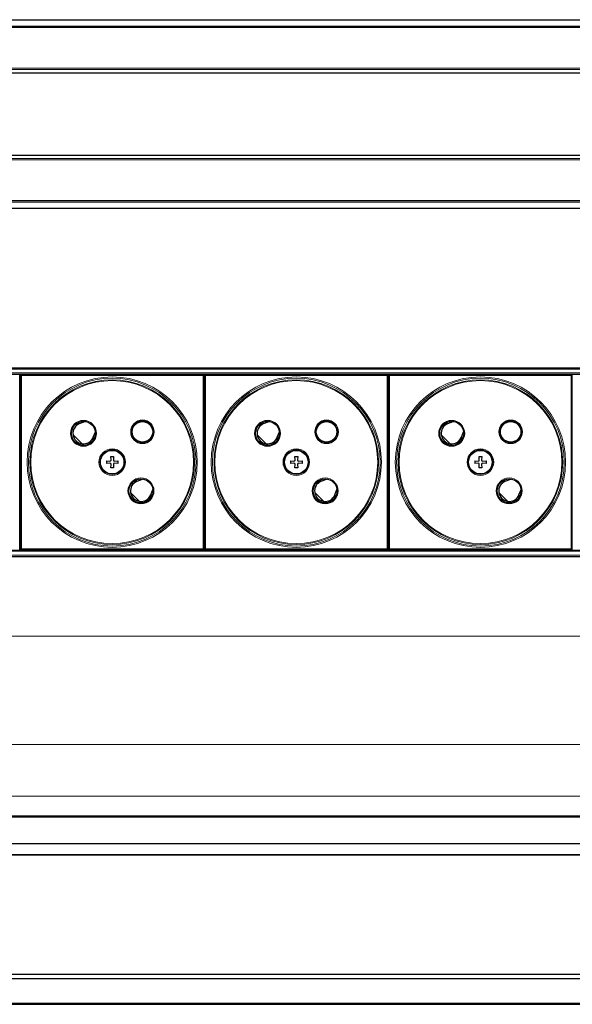
# Model space of a CAD drawing. Units: millimetres. Extents: x 147 to 722, y 90 to 1093.
# Drawn here: x 307 to 436, y 863 to 1093 of the extents above; entities that cross this region are included whole.
import ezdxf

# ---------------------------------------------------------------- set-up
doc = ezdxf.new("R2010")
doc.units = ezdxf.units.MM
doc.layers.add('1', color=7, linetype='Continuous', true_color=0xffffff)
doc.styles.add('Arial', font='Arial')
doc.dimstyles.get("Standard").update_dxf_attribs({"dimtxt": 0.18, "dimasz": 0.18, "dimexe": 0.18, "dimexo": 0.0625, "dimgap": 0.09, "dimtad": 0, "dimtih": 1, "dimtoh": 1, "dimdec": 4, "dimzin": 0, "dimdsep": 46, "dimtxsty": 'Standard', "dimcen": 0.09, "dimadec": 0, "dimazin": 0, "dimtfac": 1, "dimtdec": 4, "dimtofl": 0, "dimtmove": 0, "dimatfit": 3, "dimfxl": 1, "dimtolj": 1, "dimtzin": 0, "dimarcsym": 0})

# ---------------------------------------------------------------- blocks, each defined once
blk = doc.blocks.new('_U4')
at = {"layer": '1', "color": 18, "lineweight": 13}
for p, q in [((234.902578, 905.403174), (234.902578, 924.742612)), ((234.902578, 923.742612), (679.902578, 923.742612)), ((679.902578, 905.403174), (679.902578, 924.742612))]:
    blk.add_line(p, q, dxfattribs=at)
at = {"layer": '1', "color": 18, "lineweight": 18}
for points in [[(234.902578, 923.742612), (238.402574, 924.680434), (238.402581, 922.804789)], [(679.902578, 923.742612), (676.402581, 922.804789), (676.402574, 924.680434)]]:
    blk.add_solid(points, dxfattribs=at)
at = {"layer": '1', "color": 18, "linetype": 'Continuous', "lineweight": 18, "insert": (453.075497, 924.762419), "char_height": 5, "attachment_point": 7, "line_spacing_factor": 1.047437, "style": 'Arial'}
blk.add_mtext('\\W1.0000;445', dxfattribs=at)
blk = doc.blocks.new('_U5')
at = {"layer": '1', "color": 18, "lineweight": 13}
for p, q in [((236.402578, 906.777413), (236.402578, 912.691724)), ((678.402578, 906.777413), (678.402578, 912.691724)), ((678.402578, 911.691724), (236.402578, 911.691724))]:
    blk.add_line(p, q, dxfattribs=at)
at = {"layer": '1', "color": 18, "lineweight": 18}
for points in [[(236.402578, 911.691724), (239.902574, 912.629546), (239.902581, 910.753902)], [(678.402578, 911.691724), (674.902581, 910.753902), (674.902574, 912.629546)]]:
    blk.add_solid(points, dxfattribs=at)
at = {"layer": '1', "color": 18, "linetype": 'Continuous', "lineweight": 18, "insert": (453.075497, 912.711531), "char_height": 5, "attachment_point": 7, "line_spacing_factor": 1.047437, "style": 'Arial'}
blk.add_mtext('\\W1.0000;442', dxfattribs=at)
blk = doc.blocks.new('_U15')
at = {"layer": '1', "color": 18, "lineweight": 13}
for p, q in [((216.502578, 972.998161), (216.502578, 947.985358)), ((698.302578, 972.998161), (698.302578, 947.985358)), ((698.302578, 948.985358), (216.502578, 948.985358))]:
    blk.add_line(p, q, dxfattribs=at)
at = {"layer": '1', "color": 18, "lineweight": 18}
for points in [[(216.502578, 948.985358), (220.002574, 949.92318), (220.002581, 948.047535)], [(698.302578, 948.985358), (694.802581, 948.047535), (694.802574, 949.92318)]]:
    blk.add_solid(points, dxfattribs=at)
at = {"layer": '1', "color": 18, "linetype": 'Continuous', "lineweight": 18, "insert": (453.075497, 950.005165), "char_height": 5, "attachment_point": 7, "line_spacing_factor": 1.047437, "style": 'Arial'}
blk.add_mtext('\\W1.0000;482', dxfattribs=at)

msp = doc.modelspace()

# ---------------------------------------------------------------- linework, layer by layer
at = {"layer": '1', "color": 18, "linetype": 'Continuous', "lineweight": 25}
for p, q in [((238.7, 1092.83), (670.7, 1092.83)), ((238.7, 1091.33), (670.7, 1091.33)), ((238.7, 1080.46), (670.7, 1080.46)), ((238.7, 1061.2), (670.7, 1061.2)), ((238.7, 1050.33), (670.7, 1050.33)), ((238.7, 1048.83), (670.7, 1048.83)), ((241.4, 1011.6), (673.4, 1011.6)), ((241.4, 1010.1), (673.4, 1010.1)), ((306.9, 969.1), (306.9, 1010.1)), ((307.03, 1009.82), (306.9, 1009.82)), ((307.03, 1010.1), (307.03, 969.1)), ((349.75, 1010.04), (307.26, 1010.04)), ((349.97, 969.1), (349.97, 1010.1)), ((350.03, 1009.82), (349.97, 1009.82)), ((350.03, 1010.1), (350.03, 969.1)), ((392.75, 1010.04), (350.26, 1010.04)), ((392.97, 969.1), (392.97, 1010.1)), ((393.03, 1009.82), (392.97, 1009.82)), ((393.03, 1010.1), (393.03, 969.1)), ((435.75, 1010.04), (393.26, 1010.04)), ((306.9, 1005.49), (307.03, 1005.49)), ((306.9, 1005.27), (307.03, 1005.27)), ((306.9, 1004.27), (307.03, 1004.27)), ((306.9, 1004.04), (307.03, 1004.04)), ((349.97, 1005.49), (350.03, 1005.49)), ((349.97, 1005.27), (350.03, 1005.27)), ((349.97, 1004.27), (350.03, 1004.27)), ((349.97, 1004.04), (350.03, 1004.04)), ((392.97, 1005.49), (393.03, 1005.49)), ((392.97, 1005.27), (393.03, 1005.27)), ((392.97, 1004.27), (393.03, 1004.27)), ((392.97, 1004.04), (393.03, 1004.04)), ((306.9, 1002.58), (307.03, 1002.58)), ((349.97, 1002.58), (350.03, 1002.58)), ((392.97, 1002.58), (393.03, 1002.58)), ((307.03, 999.27), (306.9, 999.27)), ((320.05, 998.05), (320.84, 998.96)), ((320.87, 998.59), (322.13, 999.1)), ((350.03, 999.27), (349.97, 999.27)), ((363.05, 998.05), (363.84, 998.96)), ((363.87, 998.59), (365.13, 999.1)), ((393.03, 999.27), (392.97, 999.27)), ((406.05, 998.05), (406.84, 998.96)), ((406.87, 998.59), (408.13, 999.1)), ((319.36, 995.99), (321.46, 993.89)), ((324.43, 995.37), (323.52, 994.58)), ((324.06, 995.4), (324.57, 996.66)), ((362.36, 995.99), (364.46, 993.89)), ((367.43, 995.37), (366.52, 994.58)), ((367.06, 995.4), (367.57, 996.66)), ((405.36, 995.99), (407.46, 993.89)), ((410.43, 995.37), (409.52, 994.58)), ((410.06, 995.4), (410.57, 996.66)), ((306.92, 993.48), (306.9, 993.46)), ((307.03, 993.6), (306.92, 993.48)), ((350.03, 993.6), (349.97, 993.53)), ((393.03, 993.6), (392.97, 993.53)), ((306.92, 990.98), (306.9, 991)), ((306.92, 990.98), (307.03, 990.87)), ((328.24, 990.14), (328.17, 990.94)), ((328.17, 990.94), (328.84, 990.94)), ((328.17, 989.93), (328.24, 990.14)), ((328.84, 990.94), (328.77, 990.14)), ((328.77, 990.14), (328.84, 989.93)), ((349.97, 990.93), (350.03, 990.87)), ((371.24, 990.14), (371.17, 990.94)), ((371.17, 990.94), (371.84, 990.94)), ((371.17, 989.93), (371.24, 990.14)), ((371.84, 990.94), (371.77, 990.14)), ((371.77, 990.14), (371.84, 989.93)), ((392.97, 990.93), (393.03, 990.87)), ((414.24, 990.14), (414.17, 990.94)), ((414.17, 990.94), (414.84, 990.94)), ((414.17, 989.93), (414.24, 990.14)), ((414.84, 990.94), (414.77, 990.14)), ((414.77, 990.14), (414.84, 989.93)), ((307.03, 989.7), (306.9, 989.7)), ((327.16, 989.93), (327.16, 989.26)), ((327.16, 989.93), (327.96, 989.86)), ((327.96, 989.33), (327.16, 989.26)), ((327.96, 989.86), (328.17, 989.93)), ((328.17, 989.26), (327.96, 989.33)), ((328.24, 989.06), (328.17, 989.26)), ((328.17, 988.25), (328.24, 989.06)), ((328.84, 988.25), (328.17, 988.25)), ((328.84, 989.26), (328.77, 989.06)), ((328.77, 989.06), (328.84, 988.25)), ((328.84, 989.93), (329.04, 989.86)), ((329.04, 989.33), (328.84, 989.26)), ((329.04, 989.86), (329.85, 989.93)), ((329.85, 989.26), (329.04, 989.33)), ((329.85, 989.93), (329.85, 989.26)), ((350.03, 989.7), (349.97, 989.7)), ((349.97, 989.5), (350.03, 989.5)), ((350.03, 988.05), (349.97, 988.05)), ((370.16, 989.93), (370.96, 989.86)), ((370.16, 989.93), (370.16, 989.26)), ((370.96, 989.33), (370.16, 989.26)), ((370.96, 989.86), (371.17, 989.93)), ((371.17, 989.26), (370.96, 989.33)), ((371.24, 989.06), (371.17, 989.26)), ((371.17, 988.25), (371.24, 989.06)), ((371.84, 988.25), (371.17, 988.25)), ((371.84, 989.26), (371.77, 989.06)), ((371.77, 989.06), (371.84, 988.25)), ((371.84, 989.93), (372.04, 989.86)), ((372.04, 989.33), (371.84, 989.26)), ((372.04, 989.86), (372.85, 989.93)), ((372.85, 989.26), (372.04, 989.33)), ((372.85, 989.93), (372.85, 989.26)), ((393.03, 989.7), (392.97, 989.7)), ((392.97, 989.5), (393.03, 989.5)), ((393.03, 988.05), (392.97, 988.05)), ((413.16, 989.93), (413.96, 989.86)), ((413.16, 989.93), (413.16, 989.26)), ((413.96, 989.33), (413.16, 989.26)), ((413.96, 989.86), (414.17, 989.93)), ((414.17, 989.26), (413.96, 989.33)), ((414.24, 989.06), (414.17, 989.26)), ((414.17, 988.25), (414.24, 989.06)), ((414.84, 988.25), (414.17, 988.25)), ((414.84, 989.26), (414.77, 989.06)), ((414.77, 989.06), (414.84, 988.25)), ((414.84, 989.93), (415.04, 989.86)), ((415.04, 989.33), (414.84, 989.26)), ((415.04, 989.86), (415.85, 989.93)), ((415.85, 989.26), (415.04, 989.33)), ((415.85, 989.93), (415.85, 989.26)), ((334.31, 985.15), (335.57, 985.66)), ((349.97, 985.86), (350.03, 985.86)), ((377.31, 985.15), (378.57, 985.66)), ((392.97, 985.86), (393.03, 985.86)), ((420.31, 985.15), (421.57, 985.66)), ((306.9, 983.38), (307.03, 983.38)), ((334.28, 985.52), (333.49, 984.61)), ((377.28, 985.52), (376.49, 984.61)), ((420.28, 985.52), (419.49, 984.61)), ((307.03, 982.88), (306.9, 982.88)), ((307.03, 982.88), (306.9, 982.88)), ((306.9, 982.38), (307.03, 982.38)), ((334.89, 980.45), (332.79, 982.55)), ((336.95, 981.15), (337.86, 981.94)), ((337.49, 981.97), (338, 983.23)), ((377.89, 980.45), (375.79, 982.55)), ((379.95, 981.15), (380.86, 981.94)), ((380.49, 981.97), (381, 983.23)), ((420.89, 980.45), (418.79, 982.55)), ((422.95, 981.15), (423.86, 981.94)), ((423.49, 981.97), (424, 983.23)), ((307.03, 979.57), (306.9, 979.56)), ((306.9, 979.1), (307.04, 979.1)), ((350.03, 980.15), (349.97, 980.15)), ((393.03, 980.15), (392.97, 980.15)), ((306.9, 978.23), (307.04, 978.23)), ((349.97, 977.78), (350.03, 977.78)), ((392.97, 977.78), (393.03, 977.78)), ((306.9, 972.1), (307.04, 972.1)), ((241.4, 969.1), (673.4, 969.1)), ((241.4, 967.6), (673.4, 967.6)), ((349.75, 969.15), (307.26, 969.15)), ((349.97, 969.38), (350.03, 969.38)), ((392.75, 969.15), (350.26, 969.15)), ((392.97, 969.38), (393.03, 969.38)), ((435.75, 969.15), (393.26, 969.15)), ((241.4, 907.1), (673.4, 907.1)), ((241.4, 900.6), (673.4, 900.6)), ((241.4, 870.1), (673.4, 870.1)), ((241.4, 869.1), (673.4, 869.1)), ((241.4, 863.1), (673.4, 863.1))]:
    msp.add_line(p, q, dxfattribs=at)
at = {"layer": '1', "color": 18, "linetype": 'Continuous', "lineweight": 18}
for p, q in [((238.7, 1092.79), (670.7, 1092.79)), ((238.7, 1091.03), (670.7, 1091.03)), ((238.7, 1081.5), (670.7, 1081.5)), ((238.7, 1081.24), (670.7, 1081.24)), ((238.7, 1060.42), (670.7, 1060.42)), ((238.7, 1060.16), (670.7, 1060.16)), ((238.7, 1050.63), (670.7, 1050.63)), ((238.7, 1048.87), (670.7, 1048.87)), ((241.4, 1011.3), (673.4, 1011.3)), ((241.4, 1010.4), (673.4, 1010.4)), ((306.9, 969.1), (306.9, 1010.1)), ((307.03, 1009.62), (306.9, 1009.62)), ((307.03, 1010.1), (307.03, 969.1)), ((307.06, 1010.1), (307.05, 1010.1)), ((307.26, 1010.1), (307.06, 1010.1)), ((307.06, 1010.1), (307.06, 1010.1)), ((307.06, 1009.85), (307.06, 1010.1)), ((307.1, 1009.8), (307.06, 1009.85)), ((307.3, 1009.8), (307.1, 1009.8)), ((307.1, 969.39), (307.1, 1009.8)), ((307.26, 1010.1), (307.25, 1010.1)), ((307.26, 1010.1), (307.26, 1010.1)), ((307.26, 1010.1), (307.26, 1010.04)), ((307.26, 1010.04), (307.3, 1010)), ((307.3, 1009.8), (307.3, 1010)), ((307.3, 1010), (349.71, 1010)), ((349.71, 1009.8), (307.3, 1009.8)), ((307.3, 1009.8), (307.3, 969.39)), ((349.71, 1010), (349.75, 1010.04)), ((349.71, 1009.8), (349.71, 1010)), ((349.91, 1009.8), (349.71, 1009.8)), ((349.71, 969.39), (349.71, 1009.8)), ((349.75, 1010.1), (349.74, 1010.1)), ((349.75, 1010.1), (349.75, 1010.1)), ((349.95, 1010.1), (349.75, 1010.1)), ((349.75, 1010.04), (349.75, 1010.1)), ((349.95, 1009.85), (349.91, 1009.8)), ((349.91, 1009.8), (349.91, 969.39)), ((349.95, 1010.1), (349.95, 1010.1)), ((349.95, 1010.1), (349.95, 1009.85)), ((349.95, 1010.1), (349.95, 1010.1)), ((349.97, 969.1), (349.97, 1010.1)), ((350.03, 1009.62), (349.97, 1009.62)), ((350.03, 1010.1), (350.03, 969.1)), ((350.06, 1010.1), (350.05, 1010.1)), ((350.06, 1010.1), (350.06, 1010.1)), ((350.26, 1010.1), (350.06, 1010.1)), ((350.06, 1009.85), (350.06, 1010.1)), ((350.1, 1009.8), (350.06, 1009.85)), ((350.3, 1009.8), (350.1, 1009.8)), ((350.1, 969.39), (350.1, 1009.8)), ((350.26, 1010.1), (350.25, 1010.1)), ((350.26, 1010.1), (350.26, 1010.04)), ((350.26, 1010.1), (350.26, 1010.1)), ((350.26, 1010.04), (350.3, 1010)), ((350.3, 1009.8), (350.3, 1010)), ((350.3, 1010), (392.71, 1010)), ((392.71, 1009.8), (350.3, 1009.8)), ((350.3, 1009.8), (350.3, 969.39)), ((392.71, 1010), (392.75, 1010.04)), ((392.71, 1009.8), (392.71, 1010)), ((392.91, 1009.8), (392.71, 1009.8)), ((392.71, 969.39), (392.71, 1009.8)), ((392.75, 1010.1), (392.74, 1010.1)), ((392.75, 1010.1), (392.75, 1010.1)), ((392.95, 1010.1), (392.75, 1010.1)), ((392.75, 1010.04), (392.75, 1010.1)), ((392.95, 1009.85), (392.91, 1009.8)), ((392.91, 1009.8), (392.91, 969.39)), ((392.95, 1010.1), (392.95, 1010.1)), ((392.95, 1010.1), (392.95, 1009.85)), ((392.95, 1010.1), (392.95, 1010.1)), ((392.97, 969.1), (392.97, 1010.1)), ((393.03, 1009.62), (392.97, 1009.62)), ((393.03, 1010.1), (393.03, 969.1)), ((393.06, 1010.1), (393.05, 1010.1)), ((393.26, 1010.1), (393.06, 1010.1)), ((393.06, 1010.1), (393.06, 1010.1)), ((393.06, 1009.85), (393.06, 1010.1)), ((393.1, 1009.8), (393.06, 1009.85)), ((393.3, 1009.8), (393.1, 1009.8)), ((393.1, 969.39), (393.1, 1009.8)), ((393.26, 1010.1), (393.25, 1010.1)), ((393.26, 1010.1), (393.26, 1010.1)), ((393.26, 1010.1), (393.26, 1010.04)), ((393.26, 1010.04), (393.3, 1010)), ((393.3, 1009.8), (393.3, 1010)), ((393.3, 1010), (435.71, 1010)), ((435.71, 1009.8), (393.3, 1009.8)), ((393.3, 1009.8), (393.3, 969.39)), ((435.71, 1010), (435.75, 1010.04)), ((435.71, 1009.8), (435.71, 1010)), ((435.91, 1009.8), (435.71, 1009.8)), ((435.71, 969.39), (435.71, 1009.8)), ((435.75, 1010.1), (435.74, 1010.1)), ((435.75, 1010.1), (435.75, 1010.1)), ((435.95, 1010.1), (435.75, 1010.1)), ((435.75, 1010.04), (435.75, 1010.1)), ((435.95, 1009.85), (435.91, 1009.8)), ((435.91, 1009.8), (435.91, 969.39)), ((435.95, 1010.1), (435.95, 1010.1)), ((435.95, 1010.1), (435.95, 1009.85)), ((435.95, 1010.1), (435.95, 1010.1)), ((306.9, 1005.79), (307.03, 1005.79)), ((307.03, 1005.59), (306.9, 1005.59)), ((306.9, 1003.94), (307.03, 1003.94)), ((349.97, 1005.79), (350.03, 1005.79)), ((350.03, 1005.59), (349.97, 1005.59)), ((349.97, 1003.94), (350.03, 1003.94)), ((392.97, 1005.79), (393.03, 1005.79)), ((393.03, 1005.59), (392.97, 1005.59)), ((392.97, 1003.94), (393.03, 1003.94)), ((307.03, 1003.74), (306.9, 1003.74)), ((306.9, 1002.93), (307.03, 1002.93)), ((307.03, 1002.73), (306.9, 1002.73)), ((350.03, 1003.74), (349.97, 1003.74)), ((349.97, 1002.93), (350.03, 1002.93)), ((350.03, 1002.73), (349.97, 1002.73)), ((393.03, 1003.74), (392.97, 1003.74)), ((392.97, 1002.93), (393.03, 1002.93)), ((393.03, 1002.73), (392.97, 1002.73)), ((306.9, 999.13), (307.03, 999.13)), ((307.03, 998.93), (306.9, 998.93)), ((349.97, 999.13), (350.03, 999.13)), ((350.03, 998.93), (349.97, 998.93)), ((392.97, 999.13), (393.03, 999.13)), ((393.03, 998.93), (392.97, 998.93)), ((306.9, 993.68), (307.03, 993.68)), ((306.92, 993.48), (306.9, 993.48)), ((306.92, 990.98), (306.92, 993.48)), ((349.97, 993.68), (350.03, 993.68)), ((392.97, 993.68), (393.03, 993.68)), ((306.9, 990.98), (306.92, 990.98)), ((307.03, 990.78), (306.9, 990.78)), ((350.03, 990.78), (349.97, 990.78)), ((393.03, 990.78), (392.97, 990.78)), ((306.9, 989.9), (307.03, 989.9)), ((349.97, 989.9), (350.03, 989.9)), ((350.03, 989.3), (349.97, 989.3)), ((349.97, 988.4), (350.03, 988.4)), ((350.03, 988.2), (349.97, 988.2)), ((392.97, 989.9), (393.03, 989.9)), ((393.03, 989.3), (392.97, 989.3)), ((392.97, 988.4), (393.03, 988.4)), ((393.03, 988.2), (392.97, 988.2)), ((349.97, 985.71), (350.03, 985.71)), ((392.97, 985.71), (393.03, 985.71)), ((350.03, 985.51), (349.97, 985.51)), ((393.03, 985.51), (392.97, 985.51)), ((349.97, 980.42), (350.03, 980.42)), ((350.03, 980.22), (349.97, 980.22)), ((392.97, 980.42), (393.03, 980.42)), ((393.03, 980.22), (392.97, 980.22)), ((349.97, 977.63), (350.03, 977.63)), ((350.03, 977.43), (349.97, 977.43)), ((392.97, 977.63), (393.03, 977.63)), ((393.03, 977.43), (392.97, 977.43)), ((306.9, 971.8), (307.04, 971.8)), ((349.97, 969.58), (350.03, 969.58)), ((392.97, 969.58), (393.03, 969.58)), ((241.4, 968.8), (673.4, 968.8)), ((241.4, 967.9), (673.4, 967.9)), ((307.05, 969.1), (307.06, 969.1)), ((307.06, 969.35), (307.1, 969.39)), ((307.06, 969.1), (307.06, 969.35)), ((307.06, 969.1), (307.06, 969.1)), ((307.06, 969.1), (307.26, 969.1)), ((307.1, 969.39), (307.3, 969.39)), ((307.25, 969.1), (307.26, 969.1)), ((307.3, 969.19), (307.26, 969.15)), ((307.26, 969.15), (307.26, 969.1)), ((307.26, 969.1), (307.26, 969.1)), ((307.3, 969.39), (307.3, 969.19)), ((307.3, 969.39), (349.71, 969.39)), ((349.71, 969.19), (307.3, 969.19)), ((349.71, 969.39), (349.71, 969.19)), ((349.91, 969.39), (349.71, 969.39)), ((349.75, 969.15), (349.71, 969.19)), ((349.74, 969.1), (349.75, 969.1)), ((349.75, 969.1), (349.75, 969.15)), ((349.75, 969.1), (349.95, 969.1)), ((349.75, 969.1), (349.75, 969.1)), ((349.95, 969.35), (349.91, 969.39)), ((349.95, 969.35), (349.95, 969.1)), ((349.95, 969.1), (349.95, 969.1)), ((349.95, 969.1), (349.95, 969.1)), ((350.05, 969.1), (350.06, 969.1)), ((350.06, 969.35), (350.1, 969.39)), ((350.06, 969.1), (350.06, 969.35)), ((350.06, 969.1), (350.06, 969.1)), ((350.06, 969.1), (350.26, 969.1)), ((350.1, 969.39), (350.3, 969.39)), ((350.25, 969.1), (350.26, 969.1)), ((350.3, 969.19), (350.26, 969.15)), ((350.26, 969.15), (350.26, 969.1)), ((350.26, 969.1), (350.26, 969.1)), ((350.3, 969.39), (350.3, 969.19)), ((350.3, 969.39), (392.71, 969.39)), ((392.71, 969.19), (350.3, 969.19)), ((392.71, 969.39), (392.71, 969.19)), ((392.91, 969.39), (392.71, 969.39)), ((392.75, 969.15), (392.71, 969.19)), ((392.74, 969.1), (392.75, 969.1)), ((392.75, 969.1), (392.75, 969.15)), ((392.75, 969.1), (392.75, 969.1)), ((392.75, 969.1), (392.95, 969.1)), ((392.95, 969.35), (392.91, 969.39)), ((392.95, 969.35), (392.95, 969.1)), ((392.95, 969.1), (392.95, 969.1)), ((392.95, 969.1), (392.95, 969.1)), ((393.05, 969.1), (393.06, 969.1)), ((393.06, 969.35), (393.1, 969.39)), ((393.06, 969.1), (393.06, 969.35)), ((393.06, 969.1), (393.06, 969.1)), ((393.06, 969.1), (393.26, 969.1)), ((393.1, 969.39), (393.3, 969.39)), ((393.25, 969.1), (393.26, 969.1)), ((393.3, 969.19), (393.26, 969.15)), ((393.26, 969.15), (393.26, 969.1)), ((393.26, 969.1), (393.26, 969.1)), ((393.3, 969.39), (393.3, 969.19)), ((393.3, 969.39), (435.71, 969.39)), ((435.71, 969.19), (393.3, 969.19)), ((435.91, 969.39), (435.71, 969.39)), ((435.71, 969.39), (435.71, 969.19)), ((435.75, 969.15), (435.71, 969.19)), ((435.74, 969.1), (435.75, 969.1)), ((435.75, 969.1), (435.75, 969.15)), ((435.75, 969.1), (435.75, 969.1)), ((435.75, 969.1), (435.95, 969.1)), ((435.95, 969.35), (435.91, 969.39)), ((435.95, 969.35), (435.95, 969.1)), ((435.95, 969.1), (435.95, 969.1)), ((435.95, 969.1), (435.95, 969.1)), ((241.4, 906.8), (673.4, 906.8)), ((241.4, 898.07), (673.4, 898.07)), ((241.4, 897.92), (673.4, 897.92)), ((241.4, 863.4), (673.4, 863.4))]:
    msp.add_line(p, q, dxfattribs=at)
for centre, radius in [((328.5, 989.6), 19.88), ((328.5, 989.6), 19.58), ((328.5, 989.6), 19.21), ((328.5, 989.6), 19.01), ((371.5, 989.6), 19.88), ((371.5, 989.6), 19.58), ((371.5, 989.6), 19.21), ((371.5, 989.6), 19.01), ((414.5, 989.6), 19.88), ((414.5, 989.6), 19.58), ((414.5, 989.6), 19.21), ((414.5, 989.6), 19.01), ((321.79, 996.32), 3.03), ((335.57, 996.67), 2.75), ((364.79, 996.32), 3.03), ((378.57, 996.67), 2.75), ((407.79, 996.32), 3.03), ((421.57, 996.67), 2.75), ((321.79, 996.32), 2.83), ((335.57, 996.67), 2.55), ((364.79, 996.32), 2.83), ((378.57, 996.67), 2.55), ((407.79, 996.32), 2.83), ((421.57, 996.67), 2.55), ((328.5, 989.6), 3.1), ((328.5, 989.6), 2.9), ((328.5, 989.6), 2.89), ((328.5, 989.6), 2.83), ((371.5, 989.6), 3.1), ((371.5, 989.6), 2.9), ((371.5, 989.6), 2.89), ((371.5, 989.6), 2.83), ((414.5, 989.6), 3.1), ((414.5, 989.6), 2.9), ((414.5, 989.6), 2.89), ((414.5, 989.6), 2.83), ((335.22, 982.88), 3.03), ((335.22, 982.88), 2.83), ((378.22, 982.88), 3.03), ((378.22, 982.88), 2.83), ((421.22, 982.88), 3.03), ((421.22, 982.88), 2.83)]:
    msp.add_circle(centre, radius, dxfattribs=at)
at = {"layer": '1', "color": 18, "linetype": 'Continuous', "lineweight": 25}
for centre, radius in [((321.79, 996.32), 2.8), ((335.57, 996.67), 2.4), ((364.79, 996.32), 2.8), ((378.57, 996.67), 2.4), ((407.79, 996.32), 2.8), ((421.57, 996.67), 2.4), ((328.5, 989.6), 2.75), ((371.5, 989.6), 2.75), ((414.5, 989.6), 2.75), ((335.22, 982.88), 2.8), ((378.22, 982.88), 2.8), ((421.22, 982.88), 2.8)]:
    msp.add_circle(centre, radius, dxfattribs=at)
for centre, radius, start, end in [((321.79, 996.32), 2.45, 111.9268, 187.7421), ((335.57, 996.67), 2.53, 103.9943, 346.006), ((335.57, 996.67), 2.53, 346.006, 103.9943), ((335.57, 996.67), 2.52, 347.284, 102.716), ((364.79, 996.32), 2.45, 111.9268, 187.7421), ((378.57, 996.67), 2.53, 103.9943, 346.006), ((378.57, 996.67), 2.53, 346.006, 103.9943), ((378.57, 996.67), 2.52, 347.284, 102.716), ((407.79, 996.32), 2.45, 111.9268, 187.7421), ((421.57, 996.67), 2.53, 103.9943, 346.006), ((421.57, 996.67), 2.53, 346.006, 103.9943), ((421.57, 996.67), 2.52, 347.284, 102.716), ((321.79, 996.32), 2.45, 187.7421, 262.2579), ((321.79, 996.32), 2.45, 262.2579, 338.0732), ((364.79, 996.32), 2.45, 187.7421, 262.2579), ((364.79, 996.32), 2.45, 262.2579, 338.0732), ((407.79, 996.32), 2.45, 187.7421, 262.2579), ((407.79, 996.32), 2.45, 262.2579, 338.0732), ((335.22, 982.88), 2.45, 111.9268, 187.7421), ((378.22, 982.88), 2.45, 111.9268, 187.7421), ((421.22, 982.88), 2.45, 111.9268, 187.7421), ((335.22, 982.88), 2.45, 187.7421, 262.2579), ((335.22, 982.88), 2.45, 262.2579, 338.0732), ((378.22, 982.88), 2.45, 187.7421, 262.2579), ((378.22, 982.88), 2.45, 262.2579, 338.0732), ((421.22, 982.88), 2.45, 187.7421, 262.2579), ((421.22, 982.88), 2.45, 262.2579, 338.0732)]:
    msp.add_arc(centre, radius, start, end, dxfattribs=at)
for centre, major_axis, ratio, start_param, end_param in [((307.26, 1009.85), (-0.185, -0.077), 0.975619, 4.328363, 5.881683), ((307.26, 1009.84), (-0.141, 0.141), 0.999695, 5.497939, 5.515111), ((349.75, 1009.85), (-0.185, 0.077), 0.975619, 3.543095, 5.096415), ((349.75, 1009.84), (0.141, 0.141), 0.999695, 0.768074, 0.785246), ((350.26, 1009.85), (-0.185, -0.077), 0.975619, 4.328363, 5.881683), ((350.26, 1009.84), (-0.141, 0.141), 0.999695, 5.497939, 5.515111), ((392.75, 1009.84), (0.141, 0.141), 0.999695, 0.768074, 0.785246), ((392.75, 1009.85), (-0.185, 0.077), 0.975619, 3.543095, 5.096415), ((393.26, 1009.85), (-0.185, -0.077), 0.975619, 4.328363, 5.881683), ((393.26, 1009.84), (-0.141, 0.141), 0.999695, 5.497939, 5.515111), ((435.75, 1009.84), (0.141, 0.141), 0.999695, 0.768074, 0.785246), ((435.75, 1009.85), (-0.185, 0.077), 0.975619, 3.543095, 5.096415), ((307.26, 969.35), (-0.185, 0.077), 0.975619, 0.401502, 1.954822), ((307.26, 969.35), (-0.141, -0.141), 0.999695, 0.768074, 0.785246), ((349.75, 969.35), (-0.185, -0.077), 0.975619, 1.186771, 2.740091), ((349.75, 969.35), (-0.141, 0.141), 0.999695, 2.356347, 2.373518), ((350.26, 969.35), (-0.185, 0.077), 0.975619, 0.401502, 1.954822), ((350.26, 969.35), (-0.141, -0.141), 0.999695, 0.768074, 0.785246), ((392.75, 969.35), (-0.185, -0.077), 0.975619, 1.186771, 2.740091), ((392.75, 969.35), (-0.141, 0.141), 0.999695, 2.356347, 2.373518), ((393.26, 969.35), (-0.185, 0.077), 0.975619, 0.401502, 1.954822), ((393.26, 969.35), (-0.141, -0.141), 0.999695, 0.768074, 0.785246), ((435.75, 969.35), (-0.185, -0.077), 0.975619, 1.186771, 2.740091), ((435.75, 969.35), (-0.141, 0.141), 0.999695, 2.356347, 2.373518)]:
    msp.add_ellipse(centre, major_axis=major_axis, ratio=ratio, start_param=start_param, end_param=end_param, dxfattribs=at)
at = {"layer": '1', "color": 18, "linetype": 'Continuous', "lineweight": 18}
for centre, major_axis, start_param, end_param in [((307.3, 1009.8), (-0.141, -0.141), 3.927143, 5.497635), ((349.71, 1009.8), (0.141, -0.141), 0.78555, 2.356042), ((350.3, 1009.8), (-0.141, -0.141), 3.927143, 5.497635), ((392.71, 1009.8), (0.141, -0.141), 0.78555, 2.356042), ((393.3, 1009.8), (-0.141, -0.141), 3.927143, 5.497635), ((435.71, 1009.8), (0.141, -0.141), 0.78555, 2.356042), ((307.3, 969.39), (0.141, -0.141), 3.927143, 5.497635), ((349.71, 969.39), (-0.141, -0.141), 0.78555, 2.356042), ((350.3, 969.39), (0.141, -0.141), 3.927143, 5.497635), ((392.71, 969.39), (-0.141, -0.141), 0.78555, 2.356042), ((393.3, 969.39), (0.141, -0.141), 3.927143, 5.497635), ((435.71, 969.39), (-0.141, -0.141), 0.78555, 2.356042)]:
    msp.add_ellipse(centre, major_axis=major_axis, ratio=0.999695, start_param=start_param, end_param=end_param, dxfattribs=at)
at = {"layer": '1', "color": 18, "linetype": 'Continuous', "lineweight": 25}
for points in [[(334.96, 999.12), (334.98, 999.12), (335, 999.12), (335.02, 999.13)], [(377.96, 999.12), (377.98, 999.12), (378, 999.12), (378.02, 999.13)], [(420.96, 999.12), (420.98, 999.12), (421, 999.12), (421.02, 999.13)], [(338.03, 996.11), (338.03, 996.1), (338.03, 996.08), (338.03, 996.06)], [(381.03, 996.11), (381.03, 996.1), (381.03, 996.08), (381.03, 996.06)], [(424.03, 996.11), (424.03, 996.1), (424.03, 996.08), (424.03, 996.06)]]:
    msp.add_open_spline(points, degree=3, dxfattribs=at)

# ---------------------------------------------------------------- dimensions: what is measured, and where the dimension line sits
at = {"layer": '1', "color": 18, "linetype": 'Continuous', "lineweight": 18}
for base, p1, p2, override, picture, middle in [((216.5, 948.99), (698.3, 1006.2), (216.5, 1006.2), {"dimtxt": 5, "dimasz": 3.5, "dimexe": 1, "dimexo": 0, "dimgap": 2.5, "dimtad": 1, "dimtih": 1, "dimtoh": 0, "dimdec": 0, "dimlfac": 1, "dimdsep": 44, "dimlunit": 2, "dimtxsty": 'Arial', "dimsah": 1, "dimse1": 0, "dimse2": 0, "dimsd1": 0, "dimsd2": 0, "dimclrd": 18, "dimclre": 18, "dimclrt": 18, "dimtol": 0, "dimtm": -0.1, "dimtfac": 0.4, "dimtdec": 2, "dimtofl": 1, "dimtmove": 0, "dimatfit": 2, "dimlwd": 13, "dimlwe": 13}, '_U15', (457.4, 948.99)), ((679.9, 923.74), (234.9, 905.4), (679.9, 905.4), {"dimtxt": 5, "dimasz": 3.5, "dimexe": 1, "dimexo": 0, "dimgap": 2.5, "dimtad": 1, "dimtih": 1, "dimtoh": 0, "dimdec": 0, "dimlfac": 1, "dimzin": 8, "dimdsep": 44, "dimlunit": 2, "dimtxsty": 'Arial', "dimsah": 1, "dimse1": 0, "dimse2": 0, "dimsd1": 0, "dimsd2": 0, "dimclrd": 18, "dimclre": 18, "dimclrt": 18, "dimtol": 0, "dimtm": -0.1, "dimtfac": 0.4, "dimtdec": 2, "dimtofl": 1, "dimtmove": 0, "dimatfit": 2, "dimtzin": 8, "dimlwd": 13, "dimlwe": 13}, '_U4', (457.4, 923.74)), ((236.4, 911.69), (678.4, 906.78), (236.4, 906.78), {"dimtxt": 5, "dimasz": 3.5, "dimexe": 1, "dimexo": 0, "dimgap": 2.5, "dimtad": 1, "dimtih": 1, "dimtoh": 0, "dimdec": 0, "dimlfac": 1, "dimzin": 8, "dimdsep": 44, "dimlunit": 2, "dimtxsty": 'Arial', "dimsah": 1, "dimse1": 0, "dimse2": 0, "dimsd1": 0, "dimsd2": 0, "dimclrd": 18, "dimclre": 18, "dimclrt": 18, "dimtol": 0, "dimtm": -0.1, "dimtfac": 0.4, "dimtdec": 2, "dimtofl": 1, "dimtmove": 0, "dimatfit": 2, "dimtzin": 8, "dimlwd": 13, "dimlwe": 13}, '_U5', (457.4, 911.69))]:
    dim = msp.add_linear_dim(base=base, p1=p1, p2=p2, dimstyle='Standard', override=override, dxfattribs=at)
    dim.commit()
    dim.dimension.update_dxf_attribs({"geometry": picture, "text_midpoint": middle, "dimtype": 160})

doc.saveas('drawing.dxf')
